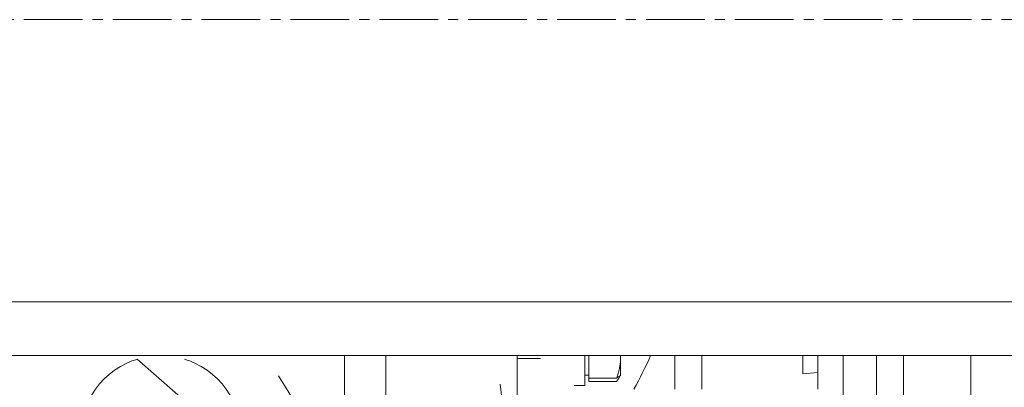
# Model space of a CAD drawing. Units: millimetres. Extents: x 0 to 30472, y -7 to 21000.
# Drawn here: x 6558 to 6704, y 11575 to 11630 of the extents above; entities that cross this region are included whole.
import ezdxf

# ---------------------------------------------------------------- set-up
doc = ezdxf.new("R2010")
doc.units = ezdxf.units.MM
doc.linetypes.add('K5LT_AXLED', pattern=[13.225, 8.725, -1.5, 1.5, -1.5])
doc.linetypes.add('K5LT_THIN', pattern=[0])
for name, color, linetype, true_color in [('OSI', 2, 'Continuous', 0xffff00), ('R', 1, 'Continuous', 0xff0000), ('WELDING', 7, 'Continuous', 0xffffff)]:
    doc.layers.add(name, color=color, linetype=linetype, true_color=true_color)

msp = doc.modelspace()

# ---------------------------------------------------------------- linework, layer by layer
at = {"layer": 'OSI', "color": 30, "linetype": 'K5LT_AXLED', "lineweight": 13, "true_color": 0xff8000}
msp.add_line((10931.34, 11630.21), (2683.34, 11630.21), dxfattribs=at)
at = {"layer": 'R', "color": 7, "linetype": 'K5LT_THIN', "lineweight": 13}
for p, q in [((8161.24, 11588.21), (5457.24, 11588.21)), ((8161.24, 11580.21), (5457.24, 11580.21)), ((6634.74, 11527.71), (6575.24, 11579.68)), ((6606.06, 11573.74), (6606.06, 11580.21)), ((6612.24, 11580.21), (6612.24, 11579.07)), ((6631.74, 11580.21), (6631.74, 11580.07)), ((6631.74, 11580.07), (6631.74, 11568.4)), ((6635.24, 11579.79), (6631.74, 11579.79)), ((6641.84, 11580.21), (6641.84, 11575.79)), ((6642.44, 11579.84), (6642.44, 11580.21)), ((6642.44, 11576.86), (6642.44, 11579.84)), ((6647.14, 11580.21), (6647.14, 11579.84)), ((6647.14, 11579.84), (6647.14, 11577.29)), ((6655.24, 11575.21), (6655.24, 11580.21)), ((6674.24, 11580.21), (6674.24, 11577.5)), ((6676.49, 11580.21), (6676.49, 11575.21)), ((6680.24, 11580.21), (6680.24, 11559.36)), ((6685.24, 11580.21), (6685.24, 11559.36)), ((6685.24, 11580.21), (6685.24, 11559.36)), ((6689.24, 11580.21), (6689.24, 11550.21)), ((6699.24, 11437.38), (6699.24, 11580.21)), ((6699.24, 11550.21), (6699.24, 11580.21)), ((6612.24, 11579.07), (6612.24, 11577.68)), ((6629.24, 11524.42), (6596.24, 11577.22)), ((6612.24, 11577.68), (6612.24, 11537.71)), ((6642.44, 11577.29), (6641.84, 11577.29)), ((6642.44, 11577.29), (6641.84, 11577.29)), ((6642.44, 11576.86), (6646.56, 11576.86)), ((6642.44, 11576.35), (6642.44, 11576.86)), ((6646.83, 11576.75), (6647.14, 11577.29)), ((6647.11, 11577.24), (6647.14, 11577.29)), ((6674.24, 11577.5), (6676.49, 11577.71)), ((6634.74, 11527.71), (6629.24, 11575.99)), ((6641.84, 11575.79), (6640.24, 11575.79)), ((6641.84, 11575.79), (6640.24, 11575.79)), ((6642.44, 11576.35), (6646.56, 11576.35))]:
    msp.add_line(p, q, dxfattribs=at)
for centre, radius, start, end in [((6578.74, 11568.21), 12, 106.9578, 115.0078), ((6578.74, 11568.21), 12, 64.9922, 73.0422), ((6578.74, 11613.21), 80, 331.6406, 335.638), ((6578.74, 11568.21), 12, 115.0078, 64.9922)]:
    msp.add_arc(centre, radius, start, end, dxfattribs=at)
at = {"layer": 'WELDING', "color": 7, "linetype": 'K5LT_THIN', "lineweight": 13}
for p, q in [((6647.13, 11580.2), (6647.14, 11579.84)), ((6646.56, 11576.86), (6647.11, 11577.24)), ((6646.83, 11576.76), (6646.56, 11576.35)), ((6647.01, 11577.12), (6646.83, 11576.76))]:
    msp.add_line(p, q, dxfattribs=at)
msp.add_arc((21847.25, 11582.52), 15188.03, 180.008731, 180.027592, dxfattribs=at)
msp.add_open_spline([(6647.14, 11579.84), (6647.14, 11579.64), (6647.13, 11579.32), (6647.07, 11578.81), (6646.97, 11578.24), (6646.8, 11577.57), (6646.64, 11577.09), (6646.56, 11576.86)], degree=3, knots=[0, 0, 0, 0, 1.542462, 2.570231, 4.09527, 6.081962, 8, 8, 8, 8], dxfattribs=at)

doc.saveas('drawing.dxf')
